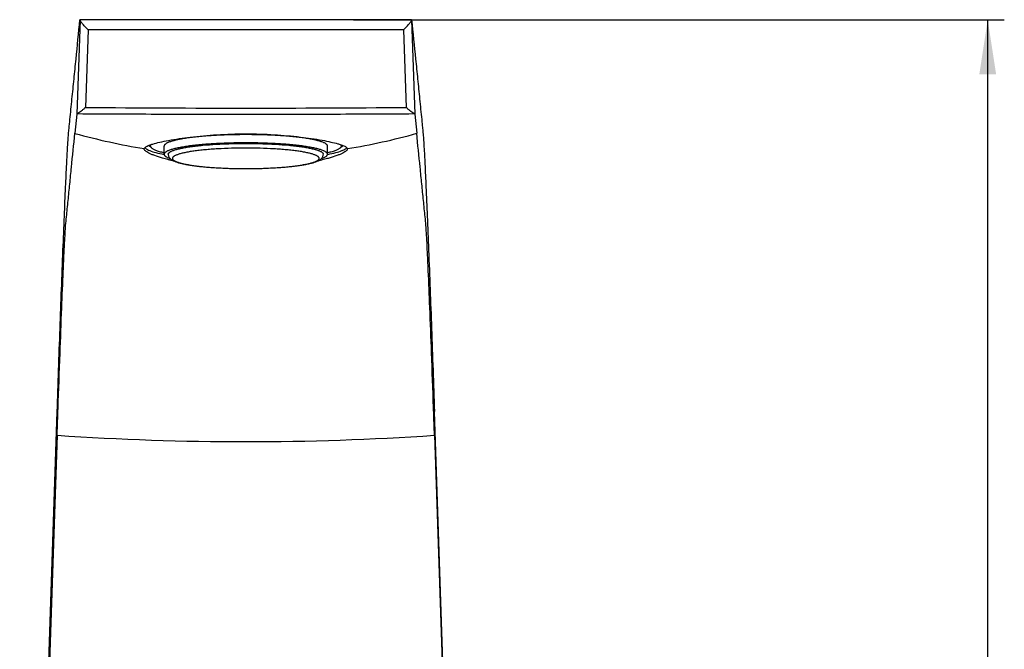
# Model space of a CAD drawing. Units: millimetres. Extents: x 4 to 202, y 7 to 246.
# Drawn here: x 133 to 192, y 191 to 229 of the extents above; entities that cross this region are included whole.
import ezdxf

# ---------------------------------------------------------------- set-up
doc = ezdxf.new("R2010")
doc.units = ezdxf.units.MM
doc.linetypes.add('SLD-Durchgehend', pattern=[0])
doc.layers.add('0_18__', color=7, linetype='SLD-Durchgehend')
doc.styles.add('SLDTEXTSTYLE0', font='GOTHIC.TTF', dxfattribs={"width": 0.913})
doc.dimstyles.new('SLDDIMSTYLE3', dxfattribs={"dimtxt": 7, "dimasz": 3.302, "dimexe": 0, "dimexo": 0.0625, "dimgap": 1.75, "dimtad": 1, "dimdec": 0, "dimlfac": 2, "dimrnd": 1e-09, "dimzin": 12, "dimdsep": 46, "dimtxsty": 'SLDTEXTSTYLE0', "dimsah": 1, "dimcen": 0.09, "dimadec": 0, "dimazin": 3, "dimtfac": 1, "dimtdec": 0, "dimtofl": 0, "dimtmove": 0, "dimatfit": 3, "dimfxl": 0, "dimfrac": 2, "dimtolj": 1, "dimtzin": 12, "dimarcsym": 0})

# ---------------------------------------------------------------- blocks, each defined once
blk = doc.blocks.new('_D_10')
at = {"layer": '0_18__'}
for p, q in [((152.804, 229.067), (192.043, 229.067)), ((191.043, 138.654), (191.043, 229.067)), ((177.49, 138.654), (192.043, 138.654))]:
    blk.add_line(p, q, dxfattribs=at)
for points in [[(191.043, 229.067), (190.535, 225.765), (191.551, 225.765)], [(191.043, 138.654), (191.551, 141.956), (190.535, 141.956)]]:
    blk.add_solid(points, dxfattribs=at)
at = {"layer": '0_18__', "insert": (182.102, 174.883), "char_height": 7, "attachment_point": 1, "rotation": 90, "style": 'SLDTEXTSTYLE0'}
blk.add_mtext('181', dxfattribs=at)

msp = doc.modelspace()

# ---------------------------------------------------------------- linework, layer by layer
at = {"layer": '0_18__', "color": 9, "linetype": 'SLD-Durchgehend'}
for p, q in [((136.312, 229.053), (136.121, 223.38)), ((156.306, 229.053), (156.497, 223.38)), ((136.796, 228.448), (136.639, 223.776)), ((155.822, 228.448), (136.796, 228.448)), ((155.822, 228.448), (155.98, 223.776))]:
    msp.add_line(p, q, dxfattribs=at)
at = {"layer": '0_18__', "color": 179, "linetype": 'SLD-Durchgehend'}
for p, q in [((136.312, 229.067), (136.311, 229.063)), ((156.307, 229.067), (136.312, 229.067)), ((156.307, 229.063), (156.307, 229.067)), ((136.121, 223.38), (136.004, 222.216)), ((156.497, 223.38), (156.614, 222.216)), ((140.617, 221.336), (140.464, 221.486)), ((141.384, 220.954), (141.384, 221.449)), ((151.234, 220.954), (151.234, 221.449)), ((152.002, 221.336), (152.156, 221.487)), ((140.184, 221.274), (140.187, 221.293)), ((152.432, 221.292), (152.434, 221.273)), ((132.676, 138.704), (134.935, 205.436)), ((159.096, 163.732), (157.684, 205.436)), ((134.935, 204.012), (132.724, 138.704)), ((157.684, 204.012), (159.097, 162.28))]:
    msp.add_line(p, q, dxfattribs=at)
at = {"layer": '0_18__', "color": 9, "linetype": 'SLD-Durchgehend'}
for centre, radius, start, end in [((146.309, 1454.686), 1230.948, 269.549879, 270.450118), ((146.096, 257.966), 37.148, 254.23688, 260.84673), ((146.523, 257.967), 37.148, 279.15312, 285.76313)]:
    msp.add_arc(centre, radius, start, end, dxfattribs=at)
at = {"layer": '0_18__', "color": 179, "linetype": 'SLD-Durchgehend'}
for centre, radius, start, end in [((144.627, 232.902), 12.631, 256.66195, 257.45122), ((142.437, 222.708), 2.128, 250.45252, 250.97814), ((148.03, 232.736), 12.46, 282.54332, 283.34328), ((150.182, 222.707), 2.127, 289.02255, 289.55142), ((146.309, 370.457), 166.833, 266.09053, 273.90947)]:
    msp.add_arc(centre, radius, start, end, dxfattribs=at)
for points, knots in [([(134.935, 205.436), (134.991, 207.107), (135.104, 210.353), (135.25, 214.283), (135.365, 217.127), (135.439, 218.862), (135.504, 220.252), (135.552, 221.184), (135.587, 221.746), (135.606, 222.035), (135.625, 222.252), (135.648, 222.477), (135.674, 222.738), (135.716, 223.152), (135.767, 223.666), (135.849, 224.48), (135.951, 225.487), (136.111, 227.081), (136.231, 228.272), (136.311, 229.063)], [0, 0, 0, 0, 0.211842, 0.41157, 0.498356, 0.572462, 0.631512, 0.674762, 0.690633, 0.702846, 0.711535, 0.718215, 0.731497, 0.74471, 0.770943, 0.796945, 0.848374, 0.899229, 1, 1, 1, 1]), ([(136.312, 229.053), (136.312, 229.055), (136.312, 229.058), (136.312, 229.063), (136.312, 229.065), (136.312, 229.067), (136.312, 229.067)], [0, 0, 0, 0, 0.434878, 0.747147, 0.935485, 1, 1, 1, 1]), ([(136.796, 228.448), (136.741, 228.504), (136.66, 228.589), (136.556, 228.704), (136.484, 228.789), (136.419, 228.87), (136.366, 228.943), (136.332, 228.997), (136.316, 229.033), (136.312, 229.047), (136.312, 229.053)], [0, 0, 0, 0, 0.30166, 0.451459, 0.596468, 0.73218, 0.85157, 0.944264, 0.977186, 1, 1, 1, 1]), ([(155.822, 228.448), (155.878, 228.504), (155.959, 228.589), (156.062, 228.704), (156.135, 228.789), (156.2, 228.87), (156.253, 228.943), (156.287, 228.997), (156.302, 229.033), (156.306, 229.047), (156.306, 229.053)], [0, 0, 0, 0, 0.30166, 0.451459, 0.596468, 0.73218, 0.85157, 0.944264, 0.977186, 1, 1, 1, 1]), ([(156.307, 229.067), (156.306, 229.067), (156.307, 229.065), (156.306, 229.063), (156.306, 229.058), (156.306, 229.055), (156.306, 229.053)], [0, 0, 0, 0, 0.064502, 0.252827, 0.565105, 1, 1, 1, 1]), ([(156.307, 229.063), (156.387, 228.272), (156.507, 227.081), (156.668, 225.487), (156.769, 224.48), (156.851, 223.666), (156.903, 223.152), (156.945, 222.738), (156.971, 222.477), (156.994, 222.252), (157.012, 222.035), (157.032, 221.746), (157.066, 221.184), (157.115, 220.252), (157.179, 218.862), (157.254, 217.127), (157.368, 214.283), (157.515, 210.353), (157.627, 207.107), (157.684, 205.436)], [0, 0, 0, 0, 0.100771, 0.151626, 0.203055, 0.229057, 0.25529, 0.268503, 0.281785, 0.288465, 0.297154, 0.309367, 0.325238, 0.368488, 0.427538, 0.501644, 0.58843, 0.788158, 1, 1, 1, 1]), ([(136.156, 223.402), (136.147, 223.4), (136.134, 223.395), (136.122, 223.385), (136.121, 223.38)], [0, 0, 0, 0, 0.650904, 1, 1, 1, 1]), ([(136.639, 223.776), (136.593, 223.733), (136.504, 223.653), (136.373, 223.544), (136.272, 223.467), (136.201, 223.423), (136.17, 223.407), (136.156, 223.402)], [0, 0, 0, 0, 0.305784, 0.589463, 0.832054, 0.928366, 1, 1, 1, 1]), ([(156.462, 223.402), (156.449, 223.407), (156.418, 223.423), (156.347, 223.467), (156.245, 223.544), (156.115, 223.653), (156.025, 223.733), (155.98, 223.776)], [0, 0, 0, 0, 0.071634, 0.167946, 0.410537, 0.694216, 1, 1, 1, 1]), ([(156.497, 223.38), (156.497, 223.385), (156.484, 223.395), (156.471, 223.4), (156.462, 223.402)], [0, 0, 0, 0, 0.349089, 1, 1, 1, 1]), ([(134.99, 205.629), (135.028, 206.734), (135.1, 208.753), (135.204, 211.513), (135.285, 213.472), (135.343, 214.773), (135.38, 215.541), (135.414, 216.154), (135.445, 216.683), (135.496, 217.169), (135.546, 217.67), (135.613, 218.33), (135.697, 219.164), (135.833, 220.515), (135.935, 221.534), (136.004, 222.216)], [0, 0, 0, 0, 0.19952, 0.364576, 0.498357, 0.553307, 0.599749, 0.636991, 0.66409, 0.69544, 0.72507, 0.754929, 0.81527, 0.876329, 1, 1, 1, 1]), ([(140.703, 221.57), (140.84, 221.611), (141.151, 221.69), (141.902, 221.841), (143.05, 222.009), (144.608, 222.15), (145.727, 222.184), (146.309, 222.184)], [0, 0, 0, 0, 0.075658, 0.169947, 0.40664, 0.690982, 1, 1, 1, 1]), ([(146.309, 222.136), (145.989, 222.136), (145.36, 222.127), (144.448, 222.089), (143.727, 222.037), (143.194, 221.982), (142.837, 221.938), (142.514, 221.888), (142.226, 221.835), (141.978, 221.778), (141.798, 221.726), (141.675, 221.682), (141.599, 221.651), (141.534, 221.618), (141.481, 221.586), (141.439, 221.553), (141.408, 221.519), (141.389, 221.485), (141.384, 221.46), (141.384, 221.449)], [0, 0, 0, 0, 0.189837, 0.372514, 0.541194, 0.618294, 0.689604, 0.754481, 0.812355, 0.862754, 0.905315, 0.92359, 0.939849, 0.954113, 0.966429, 0.976903, 0.985727, 0.99324, 1, 1, 1, 1]), ([(146.309, 222.184), (146.881, 222.184), (147.98, 222.151), (149.517, 222.015), (150.654, 221.851), (151.406, 221.703), (151.72, 221.627), (151.86, 221.587)], [0, 0, 0, 0, 0.306431, 0.58931, 0.826657, 0.922284, 1, 1, 1, 1]), ([(151.234, 221.449), (151.234, 221.46), (151.23, 221.485), (151.211, 221.519), (151.18, 221.553), (151.138, 221.586), (151.084, 221.618), (151.019, 221.651), (150.943, 221.682), (150.821, 221.726), (150.64, 221.778), (150.392, 221.835), (150.105, 221.888), (149.781, 221.938), (149.424, 221.982), (148.892, 222.037), (148.171, 222.089), (147.258, 222.127), (146.63, 222.136), (146.309, 222.136)], [0, 0, 0, 0, 0.00676, 0.014273, 0.023097, 0.033571, 0.045887, 0.060151, 0.07641, 0.094685, 0.137246, 0.187645, 0.245519, 0.310396, 0.381706, 0.458806, 0.627486, 0.810163, 1, 1, 1, 1]), ([(157.627, 205.682), (157.589, 206.783), (157.517, 208.795), (157.413, 211.545), (157.333, 213.496), (157.274, 214.793), (157.238, 215.556), (157.204, 216.165), (157.173, 216.691), (157.122, 217.174), (157.072, 217.674), (157.005, 218.334), (156.921, 219.167), (156.785, 220.517), (156.683, 221.534), (156.614, 222.216)], [0, 0, 0, 0, 0.199453, 0.364459, 0.49816, 0.553042, 0.599393, 0.636513, 0.663454, 0.694741, 0.724441, 0.754369, 0.81485, 0.876048, 1, 1, 1, 1]), ([(140.257, 221.38), (140.267, 221.388), (140.322, 221.425), (140.382, 221.454), (140.43, 221.474)], [0, 0, 0, 0, 0.207381, 1, 1, 1, 1]), ([(140.43, 221.474), (140.45, 221.482), (140.539, 221.518), (140.631, 221.549), (140.703, 221.57)], [0, 0, 0, 0, 0.220044, 1, 1, 1, 1]), ([(140.617, 221.336), (140.601, 221.351), (140.582, 221.374), (140.565, 221.41), (140.559, 221.435), (140.559, 221.461), (140.567, 221.496), (140.581, 221.52), (140.593, 221.535)], [0, 0, 0, 0, 0.283188, 0.40562, 0.520157, 0.631792, 0.745918, 1, 1, 1, 1]), ([(146.309, 221.641), (145.989, 221.641), (145.36, 221.632), (144.448, 221.594), (143.727, 221.542), (143.194, 221.487), (142.837, 221.443), (142.514, 221.393), (142.226, 221.34), (141.978, 221.283), (141.798, 221.231), (141.675, 221.187), (141.599, 221.155), (141.534, 221.123), (141.481, 221.091), (141.439, 221.058), (141.408, 221.024), (141.389, 220.99), (141.384, 220.965), (141.384, 220.954)], [0, 0, 0, 0, 0.189837, 0.372514, 0.541194, 0.618294, 0.689604, 0.754481, 0.812355, 0.862754, 0.905315, 0.92359, 0.939849, 0.954113, 0.966429, 0.976903, 0.985727, 0.99324, 1, 1, 1, 1]), ([(141.634, 220.954), (141.634, 220.965), (141.639, 220.988), (141.657, 221.02), (141.686, 221.052), (141.726, 221.084), (141.777, 221.115), (141.838, 221.145), (141.91, 221.175), (142.027, 221.217), (142.198, 221.266), (142.433, 221.32), (142.706, 221.371), (143.014, 221.418), (143.353, 221.46), (143.858, 221.512), (144.542, 221.562), (145.409, 221.598), (146.005, 221.606), (146.309, 221.606)], [0, 0, 0, 0, 0.00676, 0.014273, 0.023097, 0.033571, 0.045887, 0.060151, 0.07641, 0.094685, 0.137246, 0.187645, 0.245519, 0.310396, 0.381706, 0.458806, 0.627486, 0.810163, 1, 1, 1, 1]), ([(151.234, 220.954), (151.234, 220.965), (151.23, 220.99), (151.211, 221.024), (151.18, 221.058), (151.138, 221.091), (151.084, 221.123), (151.019, 221.155), (150.943, 221.187), (150.821, 221.231), (150.64, 221.283), (150.392, 221.34), (150.105, 221.393), (149.781, 221.443), (149.424, 221.487), (148.892, 221.542), (148.171, 221.594), (147.258, 221.632), (146.63, 221.641), (146.309, 221.641)], [0, 0, 0, 0, 0.00676, 0.014273, 0.023097, 0.033571, 0.045887, 0.060151, 0.07641, 0.094685, 0.137246, 0.187645, 0.245519, 0.310396, 0.381706, 0.458806, 0.627486, 0.810163, 1, 1, 1, 1]), ([(146.309, 221.606), (146.613, 221.606), (147.21, 221.598), (148.076, 221.562), (148.761, 221.512), (149.266, 221.46), (149.605, 221.418), (149.912, 221.371), (150.185, 221.32), (150.421, 221.266), (150.592, 221.217), (150.708, 221.175), (150.78, 221.145), (150.842, 221.115), (150.893, 221.084), (150.933, 221.052), (150.962, 221.02), (150.98, 220.988), (150.984, 220.965), (150.984, 220.954)], [0, 0, 0, 0, 0.189837, 0.372514, 0.541194, 0.618294, 0.689604, 0.754481, 0.812355, 0.862754, 0.905315, 0.92359, 0.939849, 0.954113, 0.966429, 0.976903, 0.985727, 0.99324, 1, 1, 1, 1]), ([(151.86, 221.587), (151.889, 221.578), (151.991, 221.548), (152.092, 221.513), (152.163, 221.485)], [0, 0, 0, 0, 0.280307, 1, 1, 1, 1]), ([(152.027, 221.534), (152.038, 221.519), (152.052, 221.495), (152.06, 221.46), (152.059, 221.435), (152.053, 221.409), (152.037, 221.374), (152.017, 221.351), (152.002, 221.336)], [0, 0, 0, 0, 0.253475, 0.367535, 0.479233, 0.593918, 0.716527, 1, 1, 1, 1]), ([(152.163, 221.485), (152.2, 221.47), (152.265, 221.441), (152.348, 221.393), (152.405, 221.346), (152.428, 221.309), (152.432, 221.292)], [0, 0, 0, 0, 0.351961, 0.631303, 0.842919, 1, 1, 1, 1]), ([(141.29, 220.722), (141.13, 220.767), (140.906, 220.837), (140.633, 220.942), (140.476, 221.014), (140.352, 221.082), (140.261, 221.147), (140.202, 221.208), (140.184, 221.254), (140.184, 221.274)], [0, 0, 0, 0, 0.39293, 0.55401, 0.690499, 0.802138, 0.889165, 0.953324, 1, 1, 1, 1]), ([(140.187, 221.293), (140.188, 221.3), (140.203, 221.336), (140.233, 221.362), (140.257, 221.38)], [0, 0, 0, 0, 0.204237, 1, 1, 1, 1]), ([(140.232, 221.342), (140.239, 221.335), (140.271, 221.303), (140.308, 221.277), (140.338, 221.259)], [0, 0, 0, 0, 0.219328, 1, 1, 1, 1]), ([(140.338, 221.259), (140.35, 221.251), (140.408, 221.218), (140.468, 221.191), (140.516, 221.172)], [0, 0, 0, 0, 0.222654, 1, 1, 1, 1]), ([(140.516, 221.172), (140.633, 221.124), (140.914, 221.038), (141.201, 220.976), (141.364, 220.945)], [0, 0, 0, 0, 0.434055, 1, 1, 1, 1]), ([(141.375, 221.037), (141.285, 221.058), (141.156, 221.091), (140.995, 221.142), (140.892, 221.179), (140.804, 221.217), (140.728, 221.255), (140.666, 221.293), (140.631, 221.322), (140.617, 221.336)], [0, 0, 0, 0, 0.337897, 0.484909, 0.61707, 0.734369, 0.83694, 0.925207, 1, 1, 1, 1]), ([(141.384, 220.954), (141.384, 220.943), (141.388, 220.92), (141.406, 220.887), (141.434, 220.855), (141.472, 220.824), (141.52, 220.792), (141.604, 220.749), (141.675, 220.721), (141.725, 220.703)], [0, 0, 0, 0, 0.073467, 0.154426, 0.248551, 0.359399, 0.489066, 0.638739, 1, 1, 1, 1]), ([(141.634, 220.954), (141.634, 220.927), (141.641, 220.873), (141.668, 220.8), (141.706, 220.739), (141.737, 220.704), (141.753, 220.688)], [0, 0, 0, 0, 0.274606, 0.534268, 0.775913, 1, 1, 1, 1]), ([(150.865, 220.688), (150.881, 220.704), (150.912, 220.739), (150.95, 220.8), (150.978, 220.873), (150.984, 220.927), (150.984, 220.954)], [0, 0, 0, 0, 0.224088, 0.465731, 0.725394, 1, 1, 1, 1]), ([(150.894, 220.703), (150.944, 220.721), (151.014, 220.749), (151.098, 220.792), (151.147, 220.824), (151.185, 220.855), (151.213, 220.887), (151.23, 220.92), (151.234, 220.943), (151.234, 220.954)], [0, 0, 0, 0, 0.361247, 0.510915, 0.640581, 0.75143, 0.845559, 0.926524, 1, 1, 1, 1]), ([(152.002, 221.336), (151.987, 221.322), (151.952, 221.293), (151.89, 221.255), (151.815, 221.217), (151.726, 221.179), (151.624, 221.142), (151.462, 221.091), (151.333, 221.058), (151.243, 221.037)], [0, 0, 0, 0, 0.074793, 0.163061, 0.265632, 0.38293, 0.515092, 0.662103, 1, 1, 1, 1]), ([(151.255, 220.945), (151.418, 220.976), (151.704, 221.038), (151.985, 221.124), (152.103, 221.172)], [0, 0, 0, 0, 0.565948, 1, 1, 1, 1]), ([(152.434, 221.273), (152.434, 221.253), (152.416, 221.207), (152.358, 221.147), (152.267, 221.082), (152.143, 221.014), (151.985, 220.942), (151.713, 220.837), (151.489, 220.767), (151.329, 220.722)], [0, 0, 0, 0, 0.046486, 0.11044, 0.197386, 0.309069, 0.445659, 0.60685, 1, 1, 1, 1]), ([(152.103, 221.172), (152.12, 221.179), (152.181, 221.205), (152.24, 221.234), (152.281, 221.259)], [0, 0, 0, 0, 0.277744, 1, 1, 1, 1]), ([(152.281, 221.259), (152.291, 221.266), (152.329, 221.29), (152.364, 221.318), (152.386, 221.342)], [0, 0, 0, 0, 0.282243, 1, 1, 1, 1]), ([(141.713, 220.612), (141.676, 220.621), (141.534, 220.656), (141.393, 220.693), (141.29, 220.722)], [0, 0, 0, 0, 0.262249, 1, 1, 1, 1]), ([(141.753, 220.688), (141.771, 220.672), (141.808, 220.64), (141.869, 220.599), (141.936, 220.563), (142.033, 220.518), (142.171, 220.469), (142.358, 220.416), (142.572, 220.366), (142.813, 220.321), (143.08, 220.278), (143.483, 220.225), (144.038, 220.17), (144.754, 220.122), (145.519, 220.093), (146.043, 220.087), (146.309, 220.087)], [0, 0, 0, 0, 0.015631, 0.031424, 0.047585, 0.064315, 0.100699, 0.142351, 0.189604, 0.242469, 0.300819, 0.364357, 0.505327, 0.661453, 0.828047, 1, 1, 1, 1]), ([(146.309, 220.087), (146.575, 220.087), (147.099, 220.093), (147.864, 220.122), (148.58, 220.17), (149.136, 220.225), (149.539, 220.278), (149.806, 220.321), (150.047, 220.366), (150.261, 220.416), (150.447, 220.469), (150.585, 220.518), (150.683, 220.563), (150.749, 220.599), (150.811, 220.64), (150.848, 220.672), (150.865, 220.688)], [0, 0, 0, 0, 0.171953, 0.338547, 0.494673, 0.635643, 0.699181, 0.757531, 0.810396, 0.857649, 0.899301, 0.935685, 0.952416, 0.968576, 0.984368, 1, 1, 1, 1]), ([(151.329, 220.722), (151.296, 220.712), (151.155, 220.674), (151.014, 220.638), (150.905, 220.612)], [0, 0, 0, 0, 0.237576, 1, 1, 1, 1]), ([(134.935, 204.012), (134.939, 204.15), (134.957, 204.689), (134.976, 205.228), (134.99, 205.629)], [0, 0, 0, 0, 0.255921, 1, 1, 1, 1]), ([(157.684, 204.012), (157.679, 204.155), (157.66, 204.711), (157.641, 205.268), (157.627, 205.682)], [0, 0, 0, 0, 0.256209, 1, 1, 1, 1])]:
    msp.add_open_spline(points, degree=3, knots=knots, dxfattribs=at)
at = {"layer": '0_18__', "color": 9, "linetype": 'SLD-Durchgehend'}
for points, knots in [([(136.156, 223.402), (137.848, 223.39), (141.233, 223.376), (146.309, 223.37), (151.386, 223.376), (154.77, 223.39), (156.462, 223.402)], [0, 0, 0, 0, 0.249996, 0.5, 0.750004, 1, 1, 1, 1]), ([(146.309, 221.323), (146.021, 221.323), (145.457, 221.316), (144.761, 221.287), (144.23, 221.252), (143.858, 221.221), (143.511, 221.186), (143.19, 221.145), (142.899, 221.101), (142.641, 221.053), (142.418, 221.002), (142.256, 220.955), (142.146, 220.916), (142.077, 220.887), (142.019, 220.858), (141.971, 220.829), (141.933, 220.799), (141.906, 220.769), (141.888, 220.738), (141.882, 220.706), (141.888, 220.674), (141.906, 220.643), (141.933, 220.613), (141.971, 220.583), (142.019, 220.554), (142.077, 220.525), (142.146, 220.497), (142.256, 220.457), (142.418, 220.411), (142.641, 220.36), (142.899, 220.312), (143.19, 220.267), (143.511, 220.227), (143.858, 220.191), (144.23, 220.161), (144.761, 220.126), (145.457, 220.097), (146.021, 220.089), (146.309, 220.089)], [0, 0, 0, 0, 0.094918, 0.186256, 0.229507, 0.270598, 0.309148, 0.344803, 0.377241, 0.406178, 0.431377, 0.452658, 0.461795, 0.469925, 0.477057, 0.483215, 0.488451, 0.492864, 0.49662, 0.5, 0.50338, 0.507136, 0.511549, 0.516785, 0.522943, 0.530075, 0.538205, 0.547342, 0.568623, 0.593822, 0.622759, 0.655197, 0.690852, 0.729402, 0.770493, 0.813744, 0.905082, 1, 1, 1, 1]), ([(146.309, 220.089), (146.597, 220.089), (147.162, 220.097), (147.857, 220.126), (148.389, 220.161), (148.76, 220.191), (149.108, 220.227), (149.429, 220.267), (149.72, 220.312), (149.978, 220.36), (150.201, 220.411), (150.363, 220.457), (150.473, 220.497), (150.541, 220.525), (150.599, 220.554), (150.647, 220.583), (150.685, 220.613), (150.713, 220.643), (150.73, 220.674), (150.736, 220.706), (150.73, 220.738), (150.713, 220.769), (150.685, 220.799), (150.647, 220.829), (150.599, 220.858), (150.541, 220.887), (150.473, 220.916), (150.363, 220.955), (150.201, 221.002), (149.978, 221.053), (149.72, 221.101), (149.429, 221.145), (149.108, 221.186), (148.76, 221.221), (148.389, 221.252), (147.857, 221.287), (147.162, 221.316), (146.597, 221.323), (146.309, 221.323)], [0, 0, 0, 0, 0.094918, 0.186256, 0.229507, 0.270598, 0.309148, 0.344803, 0.377241, 0.406178, 0.431377, 0.452658, 0.461795, 0.469925, 0.477057, 0.483215, 0.488451, 0.492864, 0.49662, 0.5, 0.50338, 0.507136, 0.511549, 0.516785, 0.522943, 0.530075, 0.538205, 0.547342, 0.568623, 0.593822, 0.622759, 0.655197, 0.690852, 0.729402, 0.770493, 0.813744, 0.905082, 1, 1, 1, 1])]:
    msp.add_open_spline(points, degree=3, knots=knots, dxfattribs=at)

# ---------------------------------------------------------------- dimensions: what is measured, and where the dimension line sits
at = {"layer": '0_18__'}
dim = msp.add_linear_dim(base=(191.043, 229.067), p1=(176.49, 138.654), p2=(151.804, 229.067), angle=90, dimstyle='SLDDIMSTYLE3', dxfattribs=at)
dim.commit()
dim.dimension.update_dxf_attribs({"geometry": '_D_10', "text_midpoint": (191.043, 182.641), "dimtype": 160})

doc.saveas('drawing.dxf')
